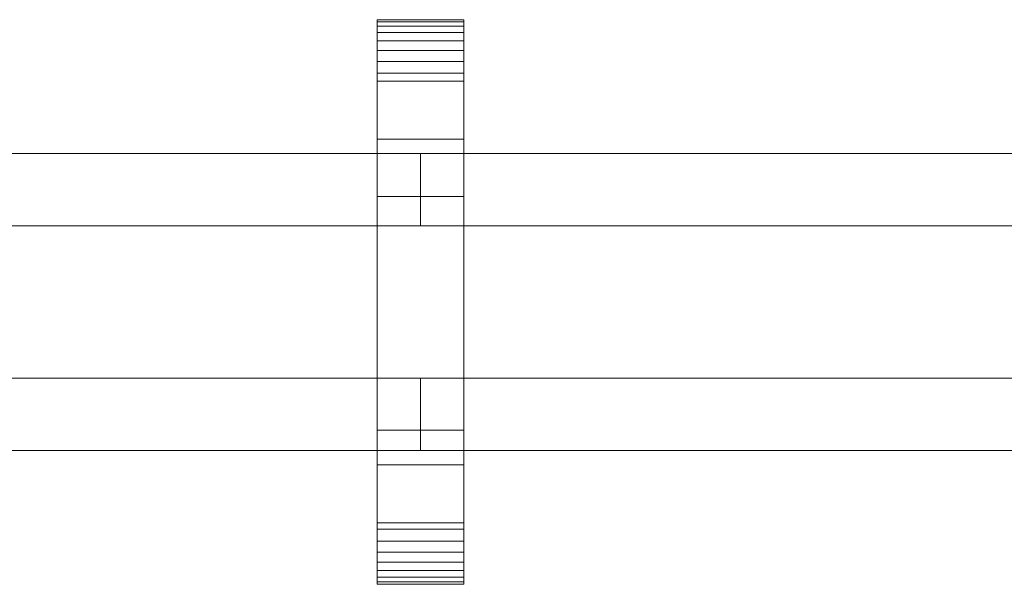
# Model space of a CAD drawing. Units: millimetres. Extents: x 0 to 4314, y -145 to 145.
# Drawn here: x 2700 to 2972, y -78 to 78 of the extents above; entities that cross this region are included whole.
import ezdxf

# ---------------------------------------------------------------- set-up
doc = ezdxf.new("R2010")
doc.units = ezdxf.units.MM
doc.header["$LTSCALE"] = 5.08
doc.layers.add('ﾚｲｵｽ1型007', color=7, linetype='Continuous')

# ---------------------------------------------------------------- blocks, each defined once
blk = doc.blocks.new('242E_レイオス1型_y_dxf')
at = {"color": 250, "linetype": 'Continuous', "lineweight": 15}
for points in [[(2798.5625, -78, 1110), (2798.5625, 78, 1110), (2822.5625, 78, 1110), (2822.5625, -78, 1110)], [(2798.5625, 78, 1110), (2798.5625, 78, 1125.548), (2822.5625, 78, 1125.548), (2822.5625, 78, 1110)], [(2798.5625, 78, 1125.548), (2798.5625, 78, 1127.297), (2822.5625, 78, 1127.297), (2822.5625, 78, 1125.548)], [(2798.5625, 78, 1127.297), (2798.5625, 77.392, 1130.744), (2822.5625, 77.392, 1130.744), (2822.5625, 78, 1127.297)], [(2798.5625, -77.958, 1127.723), (2798.5625, 77.392, 1130.744), (2798.5625, 78, 1127.297)], [(2798.5625, -78, 1125.548), (2798.5625, -77.958, 1127.723), (2798.5625, 78, 1127.297)], [(2798.5625, -78, 1110), (2798.5625, -78, 1125.548), (2798.5625, 78, 1110)], [(2798.5625, 78, 1110), (2798.5625, -78, 1125.548), (2798.5625, 78, 1127.297)], [(2798.5625, -78, 130), (2822.5625, -78, 130), (2822.5625, 78, 130), (2798.5625, 78, 130)], [(2798.5625, 78, 130), (2822.5625, 78, 130), (2822.5625, 78, 114.452), (2798.5625, 78, 114.452)], [(2798.5625, 78, 114.452), (2822.5625, 78, 114.452), (2822.5625, 78, 112.703), (2798.5625, 78, 112.703)], [(2798.5625, 78, 112.703), (2822.5625, 78, 112.703), (2822.5625, 77.392, 109.256), (2798.5625, 77.392, 109.256)], [(2798.5625, -78, 114.452), (2798.5625, -78, 130), (2798.5625, 78, 130)], [(2798.5625, -78, 114.452), (2798.5625, 78, 130), (2798.5625, 78, 112.703)], [(2798.5625, -77.958, 112.277), (2798.5625, -78, 114.452), (2798.5625, 78, 112.703)], [(2798.5625, -77.958, 112.277), (2798.5625, 78, 112.703), (2798.5625, 77.392, 109.256)], [(2822.5625, 45, 130), (2798.5625, 45, 130), (2798.5625, 78, 130), (2822.5625, 78, 130)], [(2798.5625, 45, 1110), (2822.5625, 45, 1110), (2822.5625, 78, 1110), (2798.5625, 78, 1110)], [(2822.5625, 78, 130), (2798.5625, 78, 130), (2798.5625, 78, 1110), (2822.5625, 78, 1110)], [(2798.5625, 78, 130), (2798.5625, 45, 130), (2798.5625, 45, 1110), (2798.5625, 78, 1110)], [(2798.5625, 77.392, 1130.744), (2798.5625, 76.195, 1134.032), (2822.5625, 76.195, 1134.032), (2822.5625, 77.392, 1130.744)], [(2798.5625, -77.277, 1131.156), (2798.5625, 76.195, 1134.032), (2798.5625, 77.392, 1130.744)], [(2798.5625, -77.958, 1127.723), (2798.5625, -77.277, 1131.156), (2798.5625, 77.392, 1130.744)], [(2798.5625, 77.392, 109.256), (2822.5625, 77.392, 109.256), (2822.5625, 76.195, 105.968), (2798.5625, 76.195, 105.968)], [(2798.5625, -77.277, 108.844), (2798.5625, -77.958, 112.277), (2798.5625, 77.392, 109.256)], [(2798.5625, -77.277, 108.844), (2798.5625, 77.392, 109.256), (2798.5625, 76.195, 105.968)], [(2822.5625, 78, 1127.297), (2822.5625, 77.392, 1130.744), (2822.5625, -77.958, 1127.723)], [(2822.5625, 78, 1127.297), (2822.5625, -77.958, 1127.723), (2822.5625, -78, 1125.548)], [(2822.5625, 78, 1110), (2822.5625, 78, 1127.297), (2822.5625, -78, 1125.548)], [(2822.5625, 78, 1110), (2822.5625, -78, 1125.548), (2822.5625, -78, 1110)], [(2822.5625, 78, 130), (2822.5625, -78, 130), (2822.5625, -78, 114.452)], [(2822.5625, 78, 112.703), (2822.5625, 78, 130), (2822.5625, -78, 114.452)], [(2822.5625, 78, 112.703), (2822.5625, -78, 114.452), (2822.5625, -77.958, 112.277)], [(2822.5625, 77.392, 109.256), (2822.5625, 78, 112.703), (2822.5625, -77.958, 112.277)], [(2822.5625, 45, 130), (2822.5625, 78, 130), (2822.5625, 78, 1110), (2822.5625, 45, 1110)], [(2822.5625, 77.392, 1130.744), (2822.5625, 76.195, 1134.032), (2822.5625, -77.277, 1131.156)], [(2822.5625, 77.392, 1130.744), (2822.5625, -77.277, 1131.156), (2822.5625, -77.958, 1127.723)], [(2822.5625, 77.392, 109.256), (2822.5625, -77.958, 112.277), (2822.5625, -77.277, 108.844)], [(2822.5625, 76.195, 105.968), (2822.5625, 77.392, 109.256), (2822.5625, -77.277, 108.844)], [(2798.5625, 76.195, 1134.032), (2798.5625, 74.446, 1137.063), (2822.5625, 74.446, 1137.063), (2822.5625, 76.195, 1134.032)], [(2798.5625, -76.011, 1134.418), (2798.5625, 74.446, 1137.063), (2798.5625, 76.195, 1134.032)], [(2798.5625, -77.277, 1131.156), (2798.5625, -76.011, 1134.418), (2798.5625, 76.195, 1134.032)], [(2798.5625, 76.195, 105.968), (2822.5625, 76.195, 105.968), (2822.5625, 74.446, 102.937), (2798.5625, 74.446, 102.937)], [(2798.5625, -76.011, 105.582), (2798.5625, -77.277, 108.844), (2798.5625, 76.195, 105.968)], [(2798.5625, -76.011, 105.582), (2798.5625, 76.195, 105.968), (2798.5625, 74.446, 102.937)], [(2798.5625, 74.446, 1137.063), (2798.5625, 72.196, 1139.744), (2822.5625, 72.196, 1139.744), (2822.5625, 74.446, 1137.063)], [(2798.5625, -74.197, 1137.411), (2798.5625, 72.196, 1139.744), (2798.5625, 74.446, 1137.063)], [(2798.5625, -76.011, 1134.418), (2798.5625, -74.197, 1137.411), (2798.5625, 74.446, 1137.063)], [(2798.5625, 74.446, 102.937), (2822.5625, 74.446, 102.937), (2822.5625, 72.196, 100.256), (2798.5625, 72.196, 100.256)], [(2798.5625, -74.197, 102.589), (2798.5625, -76.011, 105.582), (2798.5625, 74.446, 102.937)], [(2798.5625, -74.197, 102.589), (2798.5625, 74.446, 102.937), (2798.5625, 72.196, 100.256)], [(2822.5625, 76.195, 1134.032), (2822.5625, 74.446, 1137.063), (2822.5625, -76.011, 1134.418)], [(2822.5625, 76.195, 1134.032), (2822.5625, -76.011, 1134.418), (2822.5625, -77.277, 1131.156)], [(2822.5625, 76.195, 105.968), (2822.5625, -77.277, 108.844), (2822.5625, -76.011, 105.582)], [(2822.5625, 74.446, 102.937), (2822.5625, 76.195, 105.968), (2822.5625, -76.011, 105.582)], [(2822.5625, 74.446, 1137.063), (2822.5625, 72.196, 1139.744), (2822.5625, -74.197, 1137.411)], [(2822.5625, 74.446, 1137.063), (2822.5625, -74.197, 1137.411), (2822.5625, -76.011, 1134.418)], [(2822.5625, 74.446, 102.937), (2822.5625, -76.011, 105.582), (2822.5625, -74.197, 102.589)], [(2822.5625, 72.196, 100.256), (2822.5625, 74.446, 102.937), (2822.5625, -74.197, 102.589)], [(2798.5625, 72.196, 1139.744), (2798.5625, 69.515, 1141.993), (2822.5625, 69.515, 1141.993), (2822.5625, 72.196, 1139.744)], [(2798.5625, -71.891, 1140.043), (2798.5625, 69.515, 1141.993), (2798.5625, 72.196, 1139.744)], [(2798.5625, -74.197, 1137.411), (2798.5625, -71.891, 1140.043), (2798.5625, 72.196, 1139.744)], [(2798.5625, 72.196, 100.256), (2822.5625, 72.196, 100.256), (2822.5625, 69.515, 98.007), (2798.5625, 69.515, 98.007)], [(2798.5625, -71.891, 99.957), (2798.5625, -74.197, 102.589), (2798.5625, 72.196, 100.256)], [(2798.5625, -71.891, 99.957), (2798.5625, 72.196, 100.256), (2798.5625, 69.515, 98.007)], [(2822.5625, 72.196, 1139.744), (2822.5625, 69.515, 1141.993), (2822.5625, -71.891, 1140.043)], [(2822.5625, 72.196, 1139.744), (2822.5625, -71.891, 1140.043), (2822.5625, -74.197, 1137.411)], [(2822.5625, 72.196, 100.256), (2822.5625, -74.197, 102.589), (2822.5625, -71.891, 99.957)], [(2822.5625, 69.515, 98.007), (2822.5625, 72.196, 100.256), (2822.5625, -71.891, 99.957)], [(2798.5625, 69.515, 1141.993), (2798.5625, 66.485, 1143.743), (2822.5625, 66.485, 1143.743), (2822.5625, 69.515, 1141.993)], [(2798.5625, -69.162, 1142.235), (2798.5625, 66.485, 1143.743), (2798.5625, 69.515, 1141.993)], [(2798.5625, -71.891, 1140.043), (2798.5625, -69.162, 1142.235), (2798.5625, 69.515, 1141.993)], [(2798.5625, 69.515, 98.007), (2822.5625, 69.515, 98.007), (2822.5625, 66.485, 96.257), (2798.5625, 66.485, 96.257)], [(2798.5625, -69.162, 97.765), (2798.5625, -71.891, 99.957), (2798.5625, 69.515, 98.007)], [(2798.5625, -69.162, 97.765), (2798.5625, 69.515, 98.007), (2798.5625, 66.485, 96.257)], [(2822.5625, 69.515, 1141.993), (2822.5625, 66.485, 1143.743), (2822.5625, -69.162, 1142.235)], [(2822.5625, 69.515, 1141.993), (2822.5625, -69.162, 1142.235), (2822.5625, -71.891, 1140.043)], [(2822.5625, 69.515, 98.007), (2822.5625, -71.891, 99.957), (2822.5625, -69.162, 97.765)], [(2822.5625, 66.485, 96.257), (2822.5625, 69.515, 98.007), (2822.5625, -69.162, 97.765)], [(2798.5625, 66.485, 1143.743), (2798.5625, 63.196, 1144.94), (2822.5625, 63.196, 1144.94), (2822.5625, 66.485, 1143.743)], [(2798.5625, -66.095, 1143.92), (2798.5625, 63.196, 1144.94), (2798.5625, 66.485, 1143.743)], [(2798.5625, -69.162, 1142.235), (2798.5625, -66.095, 1143.92), (2798.5625, 66.485, 1143.743)], [(2798.5625, 66.485, 96.257), (2822.5625, 66.485, 96.257), (2822.5625, 63.196, 95.06), (2798.5625, 63.196, 95.06)], [(2798.5625, -66.095, 96.08), (2798.5625, -69.162, 97.765), (2798.5625, 66.485, 96.257)], [(2798.5625, -66.095, 96.08), (2798.5625, 66.485, 96.257), (2798.5625, 63.196, 95.06)], [(2822.5625, 66.485, 1143.743), (2822.5625, 63.196, 1144.94), (2822.5625, -66.095, 1143.92)], [(2822.5625, 66.485, 1143.743), (2822.5625, -66.095, 1143.92), (2822.5625, -69.162, 1142.235)], [(2822.5625, 66.485, 96.257), (2822.5625, -69.162, 97.765), (2822.5625, -66.095, 96.08)], [(2822.5625, 63.196, 95.06), (2822.5625, 66.485, 96.257), (2822.5625, -66.095, 96.08)], [(2798.5625, 63.196, 1144.94), (2798.5625, 61.053, 1145.313), (2822.5625, 61.053, 1145.313), (2822.5625, 63.196, 1144.94)], [(2798.5625, -62.782, 1145.046), (2798.5625, 61.053, 1145.313), (2798.5625, 63.196, 1144.94)], [(2798.5625, -66.095, 1143.92), (2798.5625, -62.782, 1145.046), (2798.5625, 63.196, 1144.94)], [(2798.5625, 63.196, 95.06), (2822.5625, 63.196, 95.06), (2822.5625, 61.053, 94.687), (2798.5625, 61.053, 94.687)], [(2798.5625, -62.782, 94.954), (2798.5625, -66.095, 96.08), (2798.5625, 63.196, 95.06)], [(2798.5625, -61.053, 94.687), (2798.5625, -62.782, 94.954), (2798.5625, 63.196, 95.06)], [(2798.5625, -61.053, 94.687), (2798.5625, 63.196, 95.06), (2798.5625, 61.053, 94.687)], [(2822.5625, 63.196, 1144.94), (2822.5625, 61.053, 1145.313), (2822.5625, -62.782, 1145.046)], [(2822.5625, 63.196, 1144.94), (2822.5625, -62.782, 1145.046), (2822.5625, -66.095, 1143.92)], [(2822.5625, 63.196, 95.06), (2822.5625, -66.095, 96.08), (2822.5625, -62.782, 94.954)], [(2822.5625, 61.053, 94.687), (2822.5625, 63.196, 95.06), (2822.5625, -62.782, 94.954)], [(2798.5625, 61.053, 1145.313), (2798.5625, 29.14, 1150.242), (2822.5625, 29.14, 1150.242), (2822.5625, 61.053, 1145.313)], [(2798.5625, -61.053, 1145.313), (2798.5625, 29.14, 1150.242), (2798.5625, 61.053, 1145.313)], [(2798.5625, -62.782, 1145.046), (2798.5625, -61.053, 1145.313), (2798.5625, 61.053, 1145.313)], [(2798.5625, 61.053, 94.687), (2822.5625, 61.053, 94.687), (2822.5625, 29.14, 89.758), (2798.5625, 29.14, 89.758)], [(2798.5625, -35.441, 90.267), (2798.5625, -61.053, 94.687), (2798.5625, 61.053, 94.687)], [(2798.5625, 29.14, 89.758), (2798.5625, -35.441, 90.267), (2798.5625, 61.053, 94.687)], [(2822.5625, 61.053, 1145.313), (2822.5625, 29.14, 1150.242), (2822.5625, -35.441, 1149.733)], [(2822.5625, 61.053, 1145.313), (2822.5625, -35.441, 1149.733), (2822.5625, -61.053, 1145.313)], [(2822.5625, 61.053, 1145.313), (2822.5625, -61.053, 1145.313), (2822.5625, -62.782, 1145.046)], [(2822.5625, 61.053, 94.687), (2822.5625, -62.782, 94.954), (2822.5625, -61.053, 94.687)], [(2822.5625, 61.053, 94.687), (2822.5625, -61.053, 94.687), (2822.5625, -35.441, 90.267)], [(2822.5625, 29.14, 89.758), (2822.5625, 61.053, 94.687), (2822.5625, -35.441, 90.267)], [(2798.5625, 45, 130), (2822.5625, 45, 130), (2822.5625, 45, 1110), (2798.5625, 45, 1110)], [(2810.5625, 41, 503), (2610.5, 41, 283), (2610.5, 21, 283), (2810.5625, 21, 503)], [(2610.5, 41, 252), (2810.5625, 41, 472), (2810.5625, 21, 472), (2610.5, 21, 252)], [(2810.5625, 41, 472), (2610.5, 41, 252), (2610.5, 41, 283), (2810.5625, 41, 503)], [(2810.5625, 41, 723), (2610.5, 41, 503), (2610.5, 21, 503), (2810.5625, 21, 723)], [(2610.5, 41, 472), (2810.5625, 41, 692), (2810.5625, 21, 692), (2610.5, 21, 472)], [(2810.5625, 41, 692), (2610.5, 41, 472), (2610.5, 41, 503), (2810.5625, 41, 723)], [(2810.5625, 41, 943), (2610.5, 41, 723), (2610.5, 21, 723), (2810.5625, 21, 943)], [(2610.5, 41, 692), (2810.5625, 41, 912), (2810.5625, 21, 912), (2610.5, 21, 692)], [(2810.5625, 41, 912), (2610.5, 41, 692), (2610.5, 41, 723), (2810.5625, 41, 943)], [(2810.5625, 41, 472), (2810.5625, 41, 503), (2810.5625, 21, 503), (2810.5625, 21, 472)], [(2810.5625, 41, 692), (2810.5625, 41, 723), (2810.5625, 21, 723), (2810.5625, 21, 692)], [(2810.5625, 41, 912), (2810.5625, 41, 943), (2810.5625, 21, 943), (2810.5625, 21, 912)], [(3010.625, 41, 503), (2810.5625, 41, 283), (2810.5625, 21, 283), (3010.625, 21, 503)], [(2810.5625, 41, 283), (2810.5625, 41, 252), (2810.5625, 21, 252), (2810.5625, 21, 283)], [(2810.5625, 41, 252), (3010.625, 41, 472), (3010.625, 21, 472), (2810.5625, 21, 252)], [(3010.625, 41, 472), (2810.5625, 41, 252), (2810.5625, 41, 283), (3010.625, 41, 503)], [(3010.625, 41, 723), (2810.5625, 41, 503), (2810.5625, 21, 503), (3010.625, 21, 723)], [(2810.5625, 41, 503), (2810.5625, 41, 472), (2810.5625, 21, 472), (2810.5625, 21, 503)], [(2810.5625, 41, 472), (3010.625, 41, 692), (3010.625, 21, 692), (2810.5625, 21, 472)], [(3010.625, 41, 692), (2810.5625, 41, 472), (2810.5625, 41, 503), (3010.625, 41, 723)], [(3010.625, 41, 943), (2810.5625, 41, 723), (2810.5625, 21, 723), (3010.625, 21, 943)], [(2810.5625, 41, 723), (2810.5625, 41, 692), (2810.5625, 21, 692), (2810.5625, 21, 723)], [(2810.5625, 41, 692), (3010.625, 41, 912), (3010.625, 21, 912), (2810.5625, 21, 692)], [(3010.625, 41, 912), (2810.5625, 41, 692), (2810.5625, 41, 723), (3010.625, 41, 943)], [(2798.5625, 29.14, 1150.242), (2798.5625, -35.441, 1149.733), (2822.5625, -35.441, 1149.733), (2822.5625, 29.14, 1150.242)], [(2798.5625, -61.053, 1145.313), (2798.5625, -35.441, 1149.733), (2798.5625, 29.14, 1150.242)], [(2798.5625, 29.14, 89.758), (2822.5625, 29.14, 89.758), (2822.5625, -35.441, 90.267), (2798.5625, -35.441, 90.267)], [(2810.5625, 21, 472), (2810.5625, 21, 503), (2610.5, 21, 283), (2610.5, 21, 252)], [(2810.5625, 21, 692), (2810.5625, 21, 723), (2610.5, 21, 503), (2610.5, 21, 472)], [(2810.5625, 21, 912), (2810.5625, 21, 943), (2610.5, 21, 723), (2610.5, 21, 692)], [(3010.625, 21, 472), (3010.625, 21, 503), (2810.5625, 21, 283), (2810.5625, 21, 252)], [(3010.625, 21, 692), (3010.625, 21, 723), (2810.5625, 21, 503), (2810.5625, 21, 472)], [(3010.625, 21, 912), (3010.625, 21, 943), (2810.5625, 21, 723), (2810.5625, 21, 692)], [(2810.5625, -21, 283), (2610.5, -21, 503), (2610.5, -41, 503), (2810.5625, -41, 283)], [(2610.5, -21, 472), (2810.5625, -21, 252), (2810.5625, -41, 252), (2610.5, -41, 472)], [(2810.5625, -21, 252), (2610.5, -21, 472), (2610.5, -21, 503), (2810.5625, -21, 283)], [(2810.5625, -21, 503), (2610.5, -21, 723), (2610.5, -41, 723), (2810.5625, -41, 503)], [(2610.5, -21, 692), (2810.5625, -21, 472), (2810.5625, -41, 472), (2610.5, -41, 692)], [(2810.5625, -21, 472), (2610.5, -21, 692), (2610.5, -21, 723), (2810.5625, -21, 503)], [(2810.5625, -21, 723), (2610.5, -21, 943), (2610.5, -41, 943), (2810.5625, -41, 723)], [(2610.5, -21, 912), (2810.5625, -21, 692), (2810.5625, -41, 692), (2610.5, -41, 912)], [(2810.5625, -21, 692), (2610.5, -21, 912), (2610.5, -21, 943), (2810.5625, -21, 723)], [(2810.5625, -21, 252), (2810.5625, -21, 283), (2810.5625, -41, 283), (2810.5625, -41, 252)], [(2810.5625, -21, 472), (2810.5625, -21, 503), (2810.5625, -41, 503), (2810.5625, -41, 472)], [(2810.5625, -21, 692), (2810.5625, -21, 723), (2810.5625, -41, 723), (2810.5625, -41, 692)], [(3010.625, -21, 283), (2810.5625, -21, 503), (2810.5625, -41, 503), (3010.625, -41, 283)], [(2810.5625, -21, 503), (2810.5625, -21, 472), (2810.5625, -41, 472), (2810.5625, -41, 503)], [(2810.5625, -21, 472), (3010.625, -21, 252), (3010.625, -41, 252), (2810.5625, -41, 472)], [(3010.625, -21, 252), (2810.5625, -21, 472), (2810.5625, -21, 503), (3010.625, -21, 283)], [(3010.625, -21, 503), (2810.5625, -21, 723), (2810.5625, -41, 723), (3010.625, -41, 503)], [(2810.5625, -21, 723), (2810.5625, -21, 692), (2810.5625, -41, 692), (2810.5625, -41, 723)], [(2810.5625, -21, 692), (3010.625, -21, 472), (3010.625, -41, 472), (2810.5625, -41, 692)], [(3010.625, -21, 472), (2810.5625, -21, 692), (2810.5625, -21, 723), (3010.625, -21, 503)], [(3010.625, -21, 723), (2810.5625, -21, 943), (2810.5625, -41, 943), (3010.625, -41, 723)], [(2810.5625, -21, 943), (2810.5625, -21, 912), (2810.5625, -41, 912), (2810.5625, -41, 943)], [(2810.5625, -21, 912), (3010.625, -21, 692), (3010.625, -41, 692), (2810.5625, -41, 912)], [(3010.625, -21, 692), (2810.5625, -21, 912), (2810.5625, -21, 943), (3010.625, -21, 723)], [(2798.5625, -35.441, 1149.733), (2798.5625, -61.053, 1145.313), (2822.5625, -61.053, 1145.313), (2822.5625, -35.441, 1149.733)], [(2798.5625, -35.441, 90.267), (2822.5625, -35.441, 90.267), (2822.5625, -61.053, 94.687), (2798.5625, -61.053, 94.687)], [(2810.5625, -41, 252), (2810.5625, -41, 283), (2610.5, -41, 503), (2610.5, -41, 472)], [(2810.5625, -41, 472), (2810.5625, -41, 503), (2610.5, -41, 723), (2610.5, -41, 692)], [(2810.5625, -41, 692), (2810.5625, -41, 723), (2610.5, -41, 943), (2610.5, -41, 912)], [(3010.625, -41, 252), (3010.625, -41, 283), (2810.5625, -41, 503), (2810.5625, -41, 472)], [(3010.625, -41, 472), (3010.625, -41, 503), (2810.5625, -41, 723), (2810.5625, -41, 692)], [(3010.625, -41, 692), (3010.625, -41, 723), (2810.5625, -41, 943), (2810.5625, -41, 912)], [(2822.5625, -78, 130), (2798.5625, -78, 130), (2798.5625, -45, 130), (2822.5625, -45, 130)], [(2798.5625, -78, 1110), (2822.5625, -78, 1110), (2822.5625, -45, 1110), (2798.5625, -45, 1110)], [(2822.5625, -45, 130), (2798.5625, -45, 130), (2798.5625, -45, 1110), (2822.5625, -45, 1110)], [(2798.5625, -45, 130), (2798.5625, -78, 130), (2798.5625, -78, 1110), (2798.5625, -45, 1110)], [(2822.5625, -78, 130), (2822.5625, -45, 130), (2822.5625, -45, 1110), (2822.5625, -78, 1110)], [(2798.5625, -61.053, 1145.313), (2798.5625, -62.782, 1145.046), (2822.5625, -62.782, 1145.046), (2822.5625, -61.053, 1145.313)], [(2798.5625, -61.053, 94.687), (2822.5625, -61.053, 94.687), (2822.5625, -62.782, 94.954), (2798.5625, -62.782, 94.954)], [(2798.5625, -62.782, 1145.046), (2798.5625, -66.095, 1143.92), (2822.5625, -66.095, 1143.92), (2822.5625, -62.782, 1145.046)], [(2798.5625, -62.782, 94.954), (2822.5625, -62.782, 94.954), (2822.5625, -66.095, 96.08), (2798.5625, -66.095, 96.08)], [(2798.5625, -66.095, 1143.92), (2798.5625, -69.162, 1142.235), (2822.5625, -69.162, 1142.235), (2822.5625, -66.095, 1143.92)], [(2798.5625, -66.095, 96.08), (2822.5625, -66.095, 96.08), (2822.5625, -69.162, 97.765), (2798.5625, -69.162, 97.765)], [(2798.5625, -69.162, 1142.235), (2798.5625, -71.891, 1140.043), (2822.5625, -71.891, 1140.043), (2822.5625, -69.162, 1142.235)], [(2798.5625, -69.162, 97.765), (2822.5625, -69.162, 97.765), (2822.5625, -71.891, 99.957), (2798.5625, -71.891, 99.957)], [(2798.5625, -71.891, 1140.043), (2798.5625, -74.197, 1137.411), (2822.5625, -74.197, 1137.411), (2822.5625, -71.891, 1140.043)], [(2798.5625, -71.891, 99.957), (2822.5625, -71.891, 99.957), (2822.5625, -74.197, 102.589), (2798.5625, -74.197, 102.589)], [(2798.5625, -74.197, 1137.411), (2798.5625, -76.011, 1134.418), (2822.5625, -76.011, 1134.418), (2822.5625, -74.197, 1137.411)], [(2798.5625, -74.197, 102.589), (2822.5625, -74.197, 102.589), (2822.5625, -76.011, 105.582), (2798.5625, -76.011, 105.582)], [(2798.5625, -76.011, 1134.418), (2798.5625, -77.277, 1131.156), (2822.5625, -77.277, 1131.156), (2822.5625, -76.011, 1134.418)], [(2798.5625, -76.011, 105.582), (2822.5625, -76.011, 105.582), (2822.5625, -77.277, 108.844), (2798.5625, -77.277, 108.844)], [(2798.5625, -77.277, 1131.156), (2798.5625, -77.958, 1127.723), (2822.5625, -77.958, 1127.723), (2822.5625, -77.277, 1131.156)], [(2798.5625, -77.277, 108.844), (2822.5625, -77.277, 108.844), (2822.5625, -77.958, 112.277), (2798.5625, -77.958, 112.277)], [(2798.5625, -77.958, 1127.723), (2798.5625, -78, 1125.548), (2822.5625, -78, 1125.548), (2822.5625, -77.958, 1127.723)], [(2798.5625, -77.958, 112.277), (2822.5625, -77.958, 112.277), (2822.5625, -78, 114.452), (2798.5625, -78, 114.452)], [(2798.5625, -78, 1125.548), (2798.5625, -78, 1110), (2822.5625, -78, 1110), (2822.5625, -78, 1125.548)], [(2798.5625, -78, 114.452), (2822.5625, -78, 114.452), (2822.5625, -78, 130), (2798.5625, -78, 130)], [(2798.5625, -78, 130), (2822.5625, -78, 130), (2822.5625, -78, 1110), (2798.5625, -78, 1110)]]:
    blk.add_3dface(points, dxfattribs=at)

msp = doc.modelspace()

# ---------------------------------------------------------------- block references
at = {"layer": 'ﾚｲｵｽ1型007', "color": 7}
msp.add_blockref('242E_レイオス1型_y_dxf', (0, 0), dxfattribs=at)

doc.saveas('drawing.dxf')
